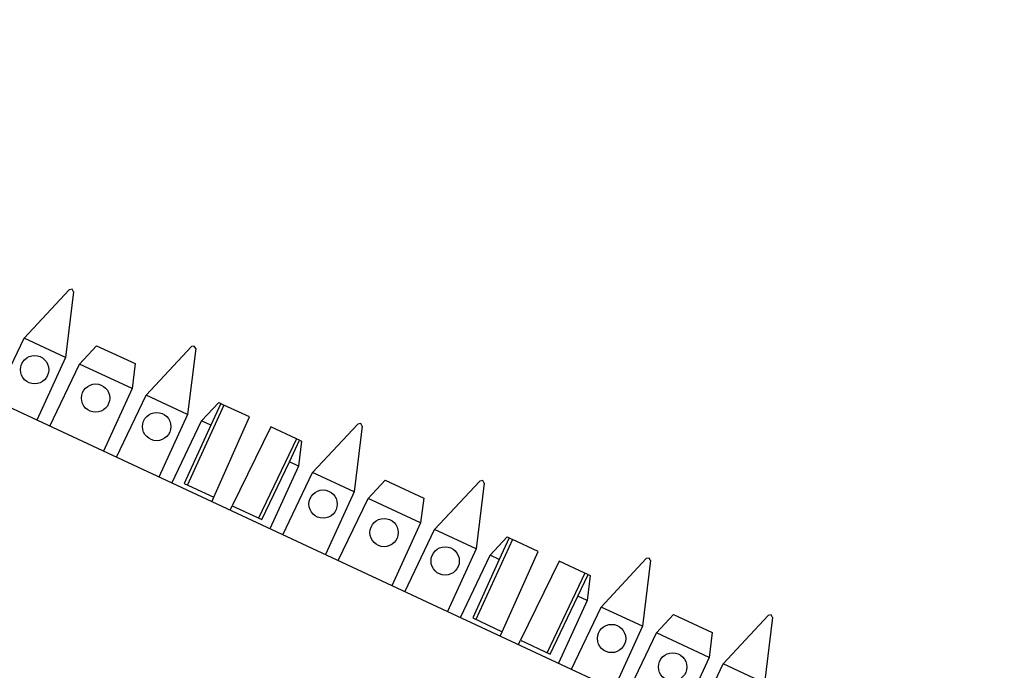
# Paper-space layout 'Layout1' of a CAD drawing. Extents: x 0.7 to 19.7, y 5.1 to 15.5.
# Drawn here: x 7.5 to 9.5, y 12.2 to 13.5 of the extents above; entities that cross this region are included whole.
import ezdxf

# ---------------------------------------------------------------- set-up
doc = ezdxf.new("R2010")
doc.units = 0
doc.header["$MEASUREMENT"] = 0
doc.layers.add('1', color=7, linetype='Continuous')

psp = doc.layouts.get("Layout1")

# ---------------------------------------------------------------- linework, layer by layer
at = {"layer": '1', "color": 18, "linetype": 'Continuous'}
for p, q in [((9.9076, 11.6015), (2.0443, 15.2682)), ((7.5085, 12.8757), (7.6009, 12.9747)), ((7.6097, 12.9706), (7.5932, 12.8362)), ((7.6066, 12.9758), (7.6009, 12.9747)), ((7.6066, 12.9758), (7.6068, 12.9757)), ((7.6097, 12.9706), (7.6068, 12.9757)), ((7.4479, 12.7485), (7.5085, 12.8757)), ((7.5932, 12.8362), (7.5085, 12.8757)), ((7.6218, 12.8229), (7.6567, 12.8603)), ((7.6567, 12.8603), (7.7354, 12.8237)), ((7.7578, 12.7595), (7.8501, 12.8585)), ((7.8589, 12.8544), (7.8424, 12.72)), ((7.8559, 12.8596), (7.8501, 12.8585)), ((7.8559, 12.8596), (7.8561, 12.8595)), ((7.8589, 12.8544), (7.8561, 12.8595)), ((7.5932, 12.8362), (7.5348, 12.708)), ((7.5611, 12.6957), (7.6218, 12.8229)), ((7.7291, 12.7728), (7.6218, 12.8229)), ((7.7354, 12.8237), (7.7291, 12.7728)), ((7.7291, 12.7728), (7.6707, 12.6446)), ((7.6971, 12.6323), (7.7578, 12.7595)), ((7.8424, 12.72), (7.7578, 12.7595)), ((7.9167, 12.7391), (7.842, 12.5757)), ((7.8711, 12.7066), (7.906, 12.7441)), ((7.9102, 12.7422), (7.8898, 12.6979)), ((7.906, 12.7441), (7.9102, 12.7422)), ((7.9102, 12.7422), (7.9167, 12.7391)), ((7.969, 12.7147), (7.9167, 12.7391)), ((7.8424, 12.72), (7.784, 12.5918)), ((7.8959, 12.5505), (7.969, 12.7147)), ((7.8104, 12.5794), (7.8711, 12.7066)), ((7.8898, 12.6979), (7.8355, 12.5787)), ((7.8898, 12.6979), (7.8711, 12.7066)), ((8.0122, 12.6946), (7.9334, 12.5331)), ((8.0645, 12.6702), (8.0122, 12.6946)), ((8.0976, 12.601), (8.19, 12.7)), ((8.1988, 12.6959), (8.1823, 12.5615)), ((8.1957, 12.7011), (8.19, 12.7)), ((8.1957, 12.7011), (8.1959, 12.701)), ((8.1988, 12.6959), (8.1959, 12.701)), ((8.0645, 12.6702), (7.9874, 12.5079)), ((8.0711, 12.6671), (8.0645, 12.6702)), ((8.0502, 12.6231), (8.0711, 12.6671)), ((8.0752, 12.6652), (8.069, 12.6143)), ((8.0711, 12.6671), (8.0752, 12.6652)), ((7.9938, 12.5049), (8.0502, 12.6231)), ((8.069, 12.6143), (8.0106, 12.4861)), ((8.069, 12.6143), (8.0502, 12.6231)), ((8.037, 12.4738), (8.0976, 12.601)), ((8.1823, 12.5615), (8.0976, 12.601)), ((7.8355, 12.5787), (7.8959, 12.5505)), ((8.2109, 12.5482), (8.2458, 12.5856)), ((8.2458, 12.5856), (8.3245, 12.549)), ((8.3469, 12.4848), (8.4392, 12.5838)), ((8.448, 12.5797), (8.4315, 12.4453)), ((8.445, 12.5849), (8.4392, 12.5838)), ((8.445, 12.5849), (8.4452, 12.5848)), ((8.448, 12.5797), (8.4452, 12.5848)), ((7.8919, 12.5414), (7.8959, 12.5505)), ((8.1823, 12.5615), (8.1239, 12.4333)), ((8.1502, 12.421), (8.2109, 12.5482)), ((8.3182, 12.4981), (8.2109, 12.5482)), ((8.3245, 12.549), (8.3182, 12.4981)), ((7.9291, 12.5241), (7.9334, 12.5331)), ((7.9334, 12.5331), (7.9938, 12.5049)), ((8.3182, 12.4981), (8.2598, 12.3699)), ((8.2862, 12.3576), (8.3469, 12.4848)), ((8.4315, 12.4453), (8.3469, 12.4848)), ((8.4602, 12.4319), (8.4951, 12.4694)), ((8.4993, 12.4675), (8.4789, 12.4232)), ((8.4951, 12.4694), (8.4993, 12.4675)), ((8.4993, 12.4675), (8.5058, 12.4644)), ((8.5058, 12.4644), (8.4311, 12.301)), ((8.5581, 12.44), (8.5058, 12.4644)), ((8.4315, 12.4453), (8.3731, 12.3171)), ((8.3995, 12.3047), (8.4602, 12.4319)), ((8.4789, 12.4232), (8.4602, 12.4319)), ((8.485, 12.2758), (8.5581, 12.44)), ((8.7848, 12.4264), (8.7791, 12.4253)), ((8.7848, 12.4264), (8.785, 12.4263)), ((8.7879, 12.4212), (8.785, 12.4263)), ((8.4789, 12.4232), (8.4246, 12.304)), ((8.6013, 12.4199), (8.5225, 12.2584)), ((8.6536, 12.3955), (8.6013, 12.4199)), ((8.6867, 12.3263), (8.7791, 12.4253)), ((8.7879, 12.4212), (8.7714, 12.2868)), ((8.6536, 12.3955), (8.5765, 12.2332)), ((8.6393, 12.3484), (8.6602, 12.3924)), ((8.6602, 12.3924), (8.6536, 12.3955)), ((8.6643, 12.3905), (8.6581, 12.3396)), ((8.6602, 12.3924), (8.6643, 12.3905)), ((8.5829, 12.2302), (8.6393, 12.3484)), ((8.6581, 12.3396), (8.6393, 12.3484)), ((8.6581, 12.3396), (8.5997, 12.2114)), ((8.6261, 12.1991), (8.6867, 12.3263)), ((8.7714, 12.2868), (8.6867, 12.3263)), ((8.8, 12.2735), (8.8349, 12.3109)), ((8.8349, 12.3109), (8.9136, 12.2743)), ((8.936, 12.2101), (9.0283, 12.3091)), ((9.0341, 12.3102), (9.0283, 12.3091)), ((9.0341, 12.3102), (9.0343, 12.3101)), ((9.0371, 12.305), (9.0343, 12.3101)), ((8.4246, 12.304), (8.485, 12.2758)), ((8.7714, 12.2868), (8.713, 12.1586)), ((9.0371, 12.305), (9.0206, 12.1706)), ((8.481, 12.2667), (8.485, 12.2758)), ((8.7393, 12.1463), (8.8, 12.2735)), ((8.9073, 12.2234), (8.8, 12.2735)), ((8.9136, 12.2743), (8.9073, 12.2234)), ((8.5182, 12.2494), (8.5225, 12.2584)), ((8.5225, 12.2584), (8.5829, 12.2302)), ((8.9073, 12.2234), (8.8489, 12.0952)), ((8.8753, 12.0829), (8.936, 12.2101)), ((9.0206, 12.1706), (8.936, 12.2101))]:
    psp.add_line(p, q, dxfattribs=at)
for centre in [(7.53, 12.8113), (7.6546, 12.7532), (7.7793, 12.6951), (8.1191, 12.5366), (8.2437, 12.4785), (8.3684, 12.4204), (8.7082, 12.2619), (8.8329, 12.2038)]:
    psp.add_circle(centre, 0.0289, dxfattribs=at)

doc.saveas('drawing.dxf')
